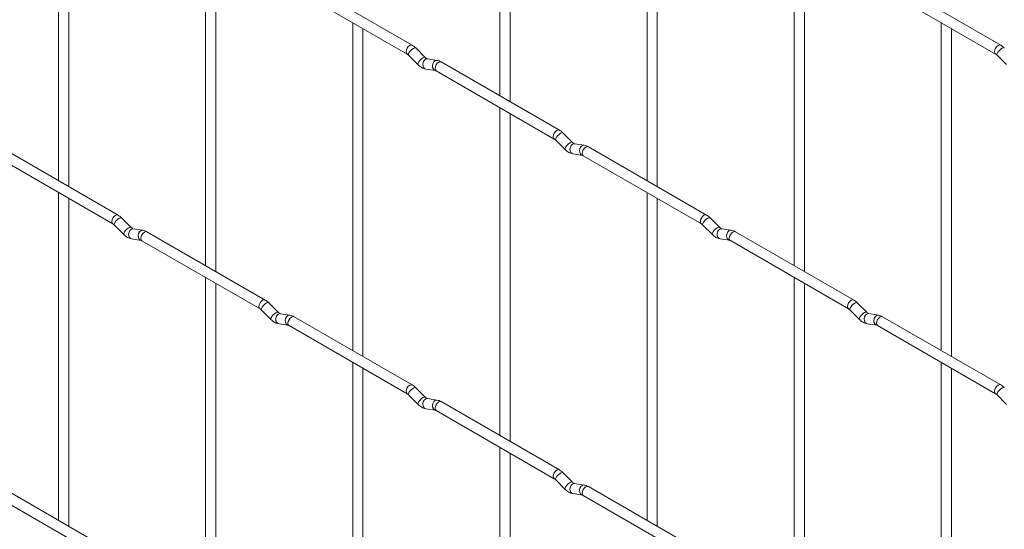
# Paper-space layout 'Layout1' of a CAD drawing. Units: millimetres. Extents: x -885 to 927, y -951 to 1343.
# Drawn here: x -641 to -401, y 696 to 820 of the extents above; entities that cross this region are included whole.
import ezdxf

# ---------------------------------------------------------------- set-up
doc = ezdxf.new("R2010")
doc.units = ezdxf.units.MM

psp = doc.layouts.get("Layout1")

# ---------------------------------------------------------------- linework, layer by layer
at = {"color": 7, "linetype": 'Continuous', "lineweight": 15}
for p, q in [((-524.16, 881.87), (-524.16, 801.8)), ((-521.66, 800.35), (-521.66, 880.43)), ((-631.92, 861.12), (-631.92, 781.04)), ((-488.23, 861.13), (-488.23, 781.06)), ((-629.42, 779.6), (-629.42, 859.68)), ((-485.73, 779.62), (-485.73, 859.69)), ((-596, 840.38), (-596, 760.31)), ((-452.31, 840.4), (-452.31, 760.32)), ((-593.5, 758.86), (-593.5, 838.94)), ((-449.81, 758.88), (-449.81, 838.95)), ((-545.54, 814.14), (-574.39, 830.8)), ((-401.86, 814.16), (-430.71, 830.81)), ((-575.64, 828.63), (-546.79, 811.98)), ((-431.96, 828.65), (-403.11, 811.99)), ((-560.08, 819.65), (-560.08, 739.57)), ((-557.58, 738.13), (-557.58, 818.2)), ((-416.39, 819.66), (-416.39, 739.58)), ((-413.89, 738.14), (-413.89, 818.22)), ((-542.36, 811.15), (-544.68, 813.47)), ((-546.45, 811.7), (-544.12, 809.38)), ((-542.36, 811.15), (-542.37, 811.16)), ((-539.51, 810.44), (-541.84, 810.8)), ((-402.76, 811.72), (-400.44, 809.4)), ((-542.22, 808.33), (-539.9, 807.97)), ((-539.72, 807.9), (-510.87, 791.24)), ((-509.62, 793.41), (-538.47, 810.06)), ((-524.16, 798.91), (-524.16, 718.83)), ((-521.66, 717.39), (-521.66, 797.47)), ((-510.53, 790.97), (-508.2, 788.65)), ((-506.43, 790.41), (-508.76, 792.74)), ((-617.39, 772.66), (-646.24, 789.31)), ((-506.43, 790.41), (-506.44, 790.42)), ((-503.59, 789.7), (-505.91, 790.07)), ((-473.7, 772.67), (-502.55, 789.32)), ((-647.49, 787.15), (-618.64, 770.49)), ((-506.3, 787.6), (-503.98, 787.23)), ((-503.8, 787.16), (-474.95, 770.5)), ((-631.92, 778.16), (-631.92, 698.08)), ((-629.42, 696.64), (-629.42, 776.71)), ((-488.23, 778.17), (-488.23, 698.1)), ((-485.73, 696.65), (-485.73, 776.73)), ((-614.2, 769.66), (-616.52, 771.99)), ((-470.51, 769.68), (-472.84, 772)), ((-618.29, 770.22), (-615.96, 767.9)), ((-614.2, 769.66), (-614.21, 769.67)), ((-611.35, 768.95), (-613.68, 769.32)), ((-474.61, 770.23), (-472.28, 767.91)), ((-470.51, 769.68), (-470.52, 769.69)), ((-467.67, 768.97), (-469.99, 769.33)), ((-581.47, 751.92), (-610.32, 768.57)), ((-437.78, 751.93), (-466.63, 768.59)), ((-614.06, 766.85), (-611.74, 766.48)), ((-611.57, 766.41), (-582.72, 749.75)), ((-470.38, 766.86), (-468.05, 766.5)), ((-467.88, 766.42), (-439.03, 749.77)), ((-596, 757.42), (-596, 677.35)), ((-452.31, 757.43), (-452.31, 677.36)), ((-593.5, 675.9), (-593.5, 755.98)), ((-449.81, 675.92), (-449.81, 755.99)), ((-578.28, 748.93), (-580.6, 751.25)), ((-434.59, 748.94), (-436.92, 751.26)), ((-582.37, 749.48), (-580.04, 747.16)), ((-578.28, 748.93), (-578.29, 748.94)), ((-575.43, 748.22), (-577.76, 748.58)), ((-545.54, 731.18), (-574.39, 747.84)), ((-438.68, 749.49), (-436.36, 747.17)), ((-434.59, 748.94), (-434.6, 748.95)), ((-431.75, 748.23), (-434.07, 748.59)), ((-401.86, 731.2), (-430.71, 747.85)), ((-578.14, 746.11), (-575.82, 745.75)), ((-575.64, 745.67), (-546.79, 729.02)), ((-434.46, 746.12), (-432.13, 745.76)), ((-431.96, 745.69), (-403.11, 729.03)), ((-560.08, 736.68), (-560.08, 656.61)), ((-416.39, 736.7), (-416.39, 656.62)), ((-557.58, 655.17), (-557.58, 735.24)), ((-413.89, 655.18), (-413.89, 735.25)), ((-546.45, 728.74), (-544.12, 726.42)), ((-542.36, 728.19), (-544.68, 730.51)), ((-402.76, 728.76), (-400.44, 726.44)), ((-542.36, 728.19), (-542.37, 728.2)), ((-539.51, 727.48), (-541.84, 727.84)), ((-509.62, 710.45), (-538.47, 727.1)), ((-542.22, 725.37), (-539.9, 725.01)), ((-539.72, 724.93), (-510.87, 708.28)), ((-524.16, 715.95), (-524.16, 635.87)), ((-521.66, 634.43), (-521.66, 714.5)), ((-506.43, 707.45), (-508.76, 709.77)), ((-510.53, 708.01), (-508.2, 705.68)), ((-506.43, 707.45), (-506.44, 707.46)), ((-503.59, 706.74), (-505.91, 707.11)), ((-617.39, 689.7), (-646.24, 706.35)), ((-506.3, 704.64), (-503.98, 704.27)), ((-473.7, 689.71), (-502.55, 706.36)), ((-647.49, 704.18), (-618.64, 687.53)), ((-503.8, 704.2), (-474.95, 687.54))]:
    psp.add_line(p, q, dxfattribs=at)
at = {"color": 8, "linetype": 'Continuous', "lineweight": 15, "flags": 128}
for points in [[(-545.54, 814.14), (-545.83, 814.2), (-546.17, 814.08), (-546.51, 813.81), (-546.79, 813.42), (-546.99, 812.98), (-547.05, 812.55), (-546.99, 812.2), (-546.8, 811.98)], [(-544.68, 813.47), (-544.73, 813.5), (-544.95, 813.51), (-545.26, 813.37), (-545.62, 813.12), (-545.98, 812.78), (-546.27, 812.42), (-546.45, 812.08), (-546.5, 811.82), (-546.45, 811.7)], [(-401.86, 814.16), (-402.15, 814.21), (-402.49, 814.09), (-402.82, 813.82), (-403.11, 813.43), (-403.3, 812.99), (-403.37, 812.56), (-403.3, 812.21), (-403.11, 811.99)], [(-401, 813.49), (-401.04, 813.52), (-401.26, 813.52), (-401.58, 813.39), (-401.94, 813.13), (-402.29, 812.79), (-402.58, 812.43), (-402.76, 812.09), (-402.81, 811.83), (-402.76, 811.72)], [(-542.37, 811.16), (-542.4, 811.18), (-542.62, 811.19), (-542.94, 811.05), (-543.3, 810.8), (-543.65, 810.46), (-543.94, 810.1), (-544.12, 809.76), (-544.17, 809.5), (-544.12, 809.38)], [(-541.84, 810.8), (-541.97, 810.81), (-542.33, 810.7), (-542.65, 810.42), (-542.87, 810.01), (-542.96, 809.53), (-542.91, 809.06), (-542.73, 808.66), (-542.44, 808.41), (-542.22, 808.33)], [(-539.51, 810.44), (-539.64, 810.45), (-540.01, 810.34), (-540.32, 810.06), (-540.54, 809.64), (-540.64, 809.17), (-540.59, 808.69), (-540.4, 808.3), (-540.11, 808.04), (-539.91, 807.97)], [(-538.47, 810.06), (-538.76, 810.12), (-539.1, 810), (-539.44, 809.73), (-539.72, 809.34), (-539.91, 808.9), (-539.98, 808.47), (-539.91, 808.12), (-539.72, 807.9), (-539.72, 807.9)], [(-509.62, 793.41), (-509.91, 793.46), (-510.25, 793.34), (-510.59, 793.07), (-510.87, 792.68), (-511.06, 792.24), (-511.13, 791.81), (-511.06, 791.46), (-510.88, 791.24)], [(-508.76, 792.74), (-508.8, 792.77), (-509.03, 792.77), (-509.34, 792.64), (-509.7, 792.38), (-510.05, 792.04), (-510.34, 791.68), (-510.53, 791.34), (-510.58, 791.08), (-510.53, 790.97)], [(-506.44, 790.42), (-506.48, 790.45), (-506.7, 790.45), (-507.02, 790.31), (-507.38, 790.06), (-507.73, 789.72), (-508.02, 789.36), (-508.2, 789.02), (-508.25, 788.76), (-508.2, 788.65)], [(-505.91, 790.07), (-506.05, 790.07), (-506.41, 789.97), (-506.73, 789.68), (-506.95, 789.27), (-507.04, 788.79), (-506.99, 788.32), (-506.81, 787.93), (-506.52, 787.67), (-506.3, 787.6)], [(-503.59, 789.7), (-503.72, 789.71), (-504.08, 789.6), (-504.4, 789.32), (-504.62, 788.91), (-504.71, 788.43), (-504.67, 787.96), (-504.48, 787.56), (-504.19, 787.3), (-503.99, 787.24)], [(-502.55, 789.32), (-502.84, 789.38), (-503.18, 789.26), (-503.52, 788.99), (-503.8, 788.6), (-503.99, 788.16), (-504.06, 787.73), (-503.99, 787.38), (-503.8, 787.16), (-503.8, 787.16)], [(-617.39, 772.66), (-617.67, 772.71), (-618.01, 772.59), (-618.35, 772.32), (-618.64, 771.93), (-618.83, 771.49), (-618.9, 771.06), (-618.83, 770.71), (-618.64, 770.49)], [(-616.52, 771.99), (-616.57, 772.02), (-616.79, 772.02), (-617.1, 771.88), (-617.46, 771.63), (-617.82, 771.29), (-618.11, 770.93), (-618.29, 770.59), (-618.34, 770.33), (-618.29, 770.22)], [(-473.7, 772.67), (-473.99, 772.72), (-474.33, 772.61), (-474.67, 772.33), (-474.95, 771.95), (-475.14, 771.51), (-475.21, 771.08), (-475.14, 770.72), (-474.96, 770.51)], [(-472.84, 772), (-472.88, 772.03), (-473.1, 772.03), (-473.42, 771.9), (-473.78, 771.64), (-474.13, 771.31), (-474.42, 770.94), (-474.61, 770.6), (-474.65, 770.34), (-474.61, 770.23)], [(-614.21, 769.67), (-614.24, 769.7), (-614.46, 769.7), (-614.78, 769.56), (-615.14, 769.31), (-615.49, 768.97), (-615.78, 768.61), (-615.96, 768.27), (-616.01, 768.01), (-615.96, 767.9)], [(-613.68, 769.32), (-613.81, 769.32), (-614.17, 769.21), (-614.49, 768.93), (-614.71, 768.52), (-614.8, 768.04), (-614.75, 767.57), (-614.57, 767.18), (-614.28, 766.92), (-614.06, 766.85)], [(-470.52, 769.69), (-470.56, 769.71), (-470.78, 769.71), (-471.09, 769.58), (-471.46, 769.32), (-471.81, 768.99), (-472.1, 768.62), (-472.28, 768.28), (-472.33, 768.02), (-472.28, 767.91)], [(-469.99, 769.33), (-470.13, 769.34), (-470.49, 769.23), (-470.8, 768.95), (-471.03, 768.54), (-471.12, 768.06), (-471.07, 767.58), (-470.89, 767.19), (-470.6, 766.93), (-470.38, 766.86)], [(-611.35, 768.95), (-611.49, 768.96), (-611.85, 768.85), (-612.16, 768.57), (-612.38, 768.16), (-612.48, 767.68), (-612.43, 767.21), (-612.25, 766.81), (-611.96, 766.55), (-611.75, 766.48)], [(-610.32, 768.57), (-610.6, 768.63), (-610.94, 768.51), (-611.28, 768.24), (-611.57, 767.85), (-611.76, 767.41), (-611.82, 766.98), (-611.76, 766.63), (-611.57, 766.41), (-611.57, 766.41)], [(-467.67, 768.97), (-467.8, 768.97), (-468.16, 768.86), (-468.48, 768.58), (-468.7, 768.17), (-468.79, 767.69), (-468.75, 767.22), (-468.56, 766.83), (-468.27, 766.57), (-468.07, 766.5)], [(-466.63, 768.59), (-466.92, 768.64), (-467.26, 768.53), (-467.59, 768.25), (-467.88, 767.87), (-468.07, 767.42), (-468.14, 766.99), (-468.07, 766.64), (-467.88, 766.42), (-467.88, 766.42)], [(-581.47, 751.92), (-581.75, 751.97), (-582.09, 751.86), (-582.43, 751.58), (-582.72, 751.2), (-582.91, 750.76), (-582.97, 750.33), (-582.91, 749.97), (-582.72, 749.76)], [(-580.6, 751.25), (-580.65, 751.28), (-580.87, 751.28), (-581.18, 751.15), (-581.54, 750.89), (-581.9, 750.56), (-582.19, 750.19), (-582.37, 749.85), (-582.42, 749.59), (-582.37, 749.48)], [(-437.78, 751.93), (-438.07, 751.99), (-438.41, 751.87), (-438.74, 751.6), (-439.03, 751.21), (-439.22, 750.77), (-439.29, 750.34), (-439.22, 749.99), (-439.03, 749.77)], [(-436.92, 751.26), (-436.96, 751.29), (-437.18, 751.3), (-437.5, 751.16), (-437.86, 750.91), (-438.21, 750.57), (-438.5, 750.21), (-438.69, 749.87), (-438.73, 749.61), (-438.68, 749.49)], [(-578.29, 748.94), (-578.32, 748.96), (-578.54, 748.96), (-578.86, 748.83), (-579.22, 748.57), (-579.57, 748.24), (-579.86, 747.87), (-580.04, 747.53), (-580.09, 747.27), (-580.04, 747.16)], [(-577.76, 748.58), (-577.89, 748.59), (-578.25, 748.48), (-578.57, 748.2), (-578.79, 747.79), (-578.88, 747.31), (-578.83, 746.83), (-578.65, 746.44), (-578.36, 746.18), (-578.14, 746.11)], [(-575.43, 748.22), (-575.57, 748.22), (-575.93, 748.11), (-576.24, 747.83), (-576.46, 747.42), (-576.56, 746.94), (-576.51, 746.47), (-576.33, 746.08), (-576.04, 745.82), (-575.83, 745.75)], [(-574.39, 747.84), (-574.68, 747.89), (-575.02, 747.77), (-575.36, 747.5), (-575.64, 747.12), (-575.84, 746.67), (-575.9, 746.24), (-575.84, 745.89), (-575.64, 745.67), (-575.64, 745.67)], [(-434.6, 748.95), (-434.64, 748.97), (-434.86, 748.98), (-435.17, 748.84), (-435.53, 748.59), (-435.89, 748.25), (-436.18, 747.89), (-436.36, 747.55), (-436.41, 747.28), (-436.36, 747.17)], [(-434.07, 748.59), (-434.21, 748.6), (-434.57, 748.49), (-434.88, 748.21), (-435.1, 747.8), (-435.2, 747.32), (-435.15, 746.85), (-434.97, 746.45), (-434.68, 746.2), (-434.46, 746.12)], [(-431.75, 748.23), (-431.88, 748.24), (-432.24, 748.13), (-432.56, 747.85), (-432.78, 747.43), (-432.87, 746.96), (-432.82, 746.48), (-432.64, 746.09), (-432.35, 745.83), (-432.15, 745.76)], [(-430.71, 747.85), (-431, 747.91), (-431.34, 747.79), (-431.67, 747.52), (-431.96, 747.13), (-432.15, 746.69), (-432.22, 746.26), (-432.15, 745.91), (-431.96, 745.69), (-431.96, 745.69)], [(-545.54, 731.18), (-545.83, 731.24), (-546.17, 731.12), (-546.51, 730.85), (-546.79, 730.46), (-546.99, 730.02), (-547.05, 729.59), (-546.99, 729.24), (-546.8, 729.02)], [(-401.86, 731.2), (-402.15, 731.25), (-402.49, 731.13), (-402.82, 730.86), (-403.11, 730.47), (-403.3, 730.03), (-403.37, 729.6), (-403.3, 729.25), (-403.11, 729.03)], [(-544.68, 730.51), (-544.73, 730.54), (-544.95, 730.55), (-545.26, 730.41), (-545.62, 730.16), (-545.98, 729.82), (-546.27, 729.46), (-546.45, 729.12), (-546.5, 728.86), (-546.45, 728.74)], [(-401, 730.53), (-401.04, 730.56), (-401.26, 730.56), (-401.58, 730.42), (-401.94, 730.17), (-402.29, 729.83), (-402.58, 729.47), (-402.76, 729.13), (-402.81, 728.87), (-402.76, 728.76)], [(-542.37, 728.2), (-542.4, 728.22), (-542.62, 728.23), (-542.94, 728.09), (-543.3, 727.84), (-543.65, 727.5), (-543.94, 727.14), (-544.12, 726.8), (-544.17, 726.53), (-544.12, 726.42)], [(-541.84, 727.84), (-541.97, 727.85), (-542.33, 727.74), (-542.65, 727.46), (-542.87, 727.05), (-542.96, 726.57), (-542.91, 726.1), (-542.73, 725.7), (-542.44, 725.45), (-542.22, 725.37)], [(-539.51, 727.48), (-539.64, 727.49), (-540.01, 727.38), (-540.32, 727.1), (-540.54, 726.68), (-540.64, 726.21), (-540.59, 725.73), (-540.4, 725.34), (-540.11, 725.08), (-539.91, 725.01)], [(-538.47, 727.1), (-538.76, 727.16), (-539.1, 727.04), (-539.44, 726.77), (-539.72, 726.38), (-539.91, 725.94), (-539.98, 725.51), (-539.91, 725.16), (-539.72, 724.93), (-539.72, 724.93)], [(-509.62, 710.45), (-509.91, 710.5), (-510.25, 710.38), (-510.59, 710.11), (-510.87, 709.72), (-511.06, 709.28), (-511.13, 708.85), (-511.06, 708.5), (-510.88, 708.28)], [(-508.76, 709.77), (-508.8, 709.81), (-509.03, 709.81), (-509.34, 709.67), (-509.7, 709.42), (-510.05, 709.08), (-510.34, 708.72), (-510.53, 708.38), (-510.58, 708.12), (-510.53, 708.01)], [(-506.44, 707.46), (-506.48, 707.48), (-506.7, 707.49), (-507.02, 707.35), (-507.38, 707.1), (-507.73, 706.76), (-508.02, 706.4), (-508.2, 706.06), (-508.25, 705.8), (-508.2, 705.68)], [(-505.91, 707.11), (-506.05, 707.11), (-506.41, 707), (-506.73, 706.72), (-506.95, 706.31), (-507.04, 705.83), (-506.99, 705.36), (-506.81, 704.97), (-506.52, 704.71), (-506.3, 704.64)], [(-503.59, 706.74), (-503.72, 706.75), (-504.08, 706.64), (-504.4, 706.36), (-504.62, 705.95), (-504.71, 705.47), (-504.67, 705), (-504.48, 704.6), (-504.19, 704.34), (-503.99, 704.27)], [(-502.55, 706.36), (-502.84, 706.42), (-503.18, 706.3), (-503.52, 706.03), (-503.8, 705.64), (-503.99, 705.2), (-504.06, 704.77), (-503.99, 704.42), (-503.8, 704.2), (-503.8, 704.2)]]:
    psp.add_lwpolyline(points, dxfattribs=at)
at = {"color": 7, "linetype": 'Continuous', "lineweight": 15}
for points, knots in [([(-544.68, 813.47), (-544.82, 813.61), (-545.1, 813.86), (-545.4, 814.05), (-545.54, 814.14)], [0, 0, 0, 0, 0.520084, 1, 1, 1, 1]), ([(-401, 813.49), (-401.14, 813.62), (-401.41, 813.88), (-401.71, 814.07), (-401.86, 814.16)], [0, 0, 0, 0, 0.520084, 1, 1, 1, 1]), ([(-546.79, 811.98), (-546.74, 811.94), (-546.63, 811.88), (-546.51, 811.76), (-546.45, 811.7)], [0, 0, 0, 0, 0.524096, 1, 1, 1, 1]), ([(-541.84, 810.8), (-541.85, 810.81), (-541.88, 810.81), (-542.07, 810.9), (-542.26, 811.06), (-542.36, 811.15)], [0, 0, 0, 0, 0.269975, 0.608171, 1, 1, 1, 1]), ([(-538.47, 810.06), (-538.65, 810.15), (-538.98, 810.33), (-539.34, 810.4), (-539.51, 810.44)], [0, 0, 0, 0, 0.514814, 1, 1, 1, 1]), ([(-403.11, 811.99), (-403.05, 811.96), (-402.95, 811.89), (-402.82, 811.77), (-402.76, 811.72)], [0, 0, 0, 0, 0.524096, 1, 1, 1, 1]), ([(-544.12, 809.38), (-543.98, 809.25), (-543.57, 808.87), (-542.92, 808.49), (-542.41, 808.38), (-542.22, 808.33)], [0, 0, 0, 0, 0.25153, 0.729095, 1, 1, 1, 1]), ([(-539.9, 807.97), (-539.88, 807.97), (-539.86, 807.96), (-539.77, 807.92), (-539.72, 807.9)], [0, 0, 0, 0, 0.533867, 1, 1, 1, 1]), ([(-508.76, 792.74), (-508.9, 792.87), (-509.18, 793.13), (-509.48, 793.31), (-509.62, 793.41)], [0, 0, 0, 0, 0.520084, 1, 1, 1, 1]), ([(-510.87, 791.24), (-510.82, 791.21), (-510.71, 791.14), (-510.59, 791.02), (-510.53, 790.97)], [0, 0, 0, 0, 0.524096, 1, 1, 1, 1]), ([(-508.2, 788.65), (-508.06, 788.51), (-507.65, 788.13), (-507, 787.76), (-506.49, 787.64), (-506.3, 787.6)], [0, 0, 0, 0, 0.25153, 0.729095, 1, 1, 1, 1]), ([(-505.91, 790.07), (-505.93, 790.07), (-505.96, 790.08), (-506.15, 790.16), (-506.34, 790.33), (-506.43, 790.41)], [0, 0, 0, 0, 0.269975, 0.608171, 1, 1, 1, 1]), ([(-502.55, 789.32), (-502.72, 789.41), (-503.06, 789.59), (-503.42, 789.67), (-503.59, 789.7)], [0, 0, 0, 0, 0.514814, 1, 1, 1, 1]), ([(-503.98, 787.23), (-503.96, 787.23), (-503.94, 787.23), (-503.85, 787.18), (-503.8, 787.16)], [0, 0, 0, 0, 0.533867, 1, 1, 1, 1]), ([(-616.52, 771.99), (-616.67, 772.12), (-616.94, 772.38), (-617.24, 772.56), (-617.39, 772.66)], [0, 0, 0, 0, 0.520084, 1, 1, 1, 1]), ([(-472.84, 772), (-472.98, 772.13), (-473.25, 772.39), (-473.56, 772.58), (-473.7, 772.67)], [0, 0, 0, 0, 0.520084, 1, 1, 1, 1]), ([(-618.64, 770.49), (-618.58, 770.46), (-618.47, 770.39), (-618.35, 770.27), (-618.29, 770.22)], [0, 0, 0, 0, 0.524096, 1, 1, 1, 1]), ([(-613.68, 769.32), (-613.69, 769.32), (-613.72, 769.33), (-613.92, 769.41), (-614.1, 769.58), (-614.2, 769.66)], [0, 0, 0, 0, 0.269975, 0.608171, 1, 1, 1, 1]), ([(-474.95, 770.5), (-474.9, 770.47), (-474.79, 770.4), (-474.66, 770.29), (-474.61, 770.23)], [0, 0, 0, 0, 0.524096, 1, 1, 1, 1]), ([(-469.99, 769.33), (-470.01, 769.33), (-470.04, 769.34), (-470.23, 769.43), (-470.42, 769.59), (-470.51, 769.68)], [0, 0, 0, 0, 0.269975, 0.608171, 1, 1, 1, 1]), ([(-615.96, 767.9), (-615.82, 767.76), (-615.41, 767.38), (-614.76, 767.01), (-614.25, 766.89), (-614.06, 766.85)], [0, 0, 0, 0, 0.25153, 0.729095, 1, 1, 1, 1]), ([(-610.32, 768.57), (-610.49, 768.66), (-610.82, 768.84), (-611.18, 768.92), (-611.35, 768.95)], [0, 0, 0, 0, 0.514814, 1, 1, 1, 1]), ([(-472.28, 767.91), (-472.14, 767.78), (-471.72, 767.4), (-471.08, 767.02), (-470.57, 766.9), (-470.38, 766.86)], [0, 0, 0, 0, 0.25153, 0.729095, 1, 1, 1, 1]), ([(-466.63, 768.59), (-466.8, 768.68), (-467.14, 768.85), (-467.49, 768.93), (-467.67, 768.97)], [0, 0, 0, 0, 0.514814, 1, 1, 1, 1]), ([(-611.74, 766.48), (-611.73, 766.48), (-611.7, 766.48), (-611.61, 766.43), (-611.57, 766.41)], [0, 0, 0, 0, 0.533867, 1, 1, 1, 1]), ([(-468.05, 766.5), (-468.04, 766.49), (-468.02, 766.49), (-467.92, 766.44), (-467.88, 766.42)], [0, 0, 0, 0, 0.533867, 1, 1, 1, 1]), ([(-580.6, 751.25), (-580.74, 751.38), (-581.02, 751.64), (-581.32, 751.83), (-581.47, 751.92)], [0, 0, 0, 0, 0.520084, 1, 1, 1, 1]), ([(-436.92, 751.26), (-437.06, 751.4), (-437.33, 751.65), (-437.64, 751.84), (-437.78, 751.93)], [0, 0, 0, 0, 0.520084, 1, 1, 1, 1]), ([(-582.72, 749.75), (-582.66, 749.72), (-582.55, 749.65), (-582.43, 749.54), (-582.37, 749.48)], [0, 0, 0, 0, 0.524096, 1, 1, 1, 1]), ([(-577.76, 748.58), (-577.77, 748.58), (-577.8, 748.59), (-578, 748.68), (-578.18, 748.84), (-578.28, 748.93)], [0, 0, 0, 0, 0.269975, 0.608171, 1, 1, 1, 1]), ([(-574.39, 747.84), (-574.57, 747.93), (-574.9, 748.1), (-575.26, 748.18), (-575.43, 748.22)], [0, 0, 0, 0, 0.514814, 1, 1, 1, 1]), ([(-439.03, 749.77), (-438.98, 749.73), (-438.87, 749.67), (-438.74, 749.55), (-438.68, 749.49)], [0, 0, 0, 0, 0.524096, 1, 1, 1, 1]), ([(-434.07, 748.59), (-434.09, 748.6), (-434.12, 748.6), (-434.31, 748.69), (-434.49, 748.85), (-434.59, 748.94)], [0, 0, 0, 0, 0.269975, 0.608171, 1, 1, 1, 1]), ([(-430.71, 747.85), (-430.88, 747.94), (-431.22, 748.12), (-431.57, 748.19), (-431.75, 748.23)], [0, 0, 0, 0, 0.514814, 1, 1, 1, 1]), ([(-580.04, 747.16), (-579.9, 747.03), (-579.49, 746.65), (-578.84, 746.27), (-578.33, 746.15), (-578.14, 746.11)], [0, 0, 0, 0, 0.25153, 0.729095, 1, 1, 1, 1]), ([(-575.82, 745.75), (-575.8, 745.74), (-575.78, 745.74), (-575.69, 745.69), (-575.64, 745.67)], [0, 0, 0, 0, 0.533867, 1, 1, 1, 1]), ([(-436.36, 747.17), (-436.22, 747.04), (-435.8, 746.66), (-435.16, 746.28), (-434.65, 746.17), (-434.46, 746.12)], [0, 0, 0, 0, 0.25153, 0.729095, 1, 1, 1, 1]), ([(-432.13, 745.76), (-432.12, 745.76), (-432.1, 745.75), (-432, 745.71), (-431.96, 745.69)], [0, 0, 0, 0, 0.533867, 1, 1, 1, 1]), ([(-544.68, 730.51), (-544.82, 730.65), (-545.1, 730.9), (-545.4, 731.09), (-545.54, 731.18)], [0, 0, 0, 0, 0.520084, 1, 1, 1, 1]), ([(-401, 730.53), (-401.14, 730.66), (-401.41, 730.91), (-401.71, 731.1), (-401.86, 731.2)], [0, 0, 0, 0, 0.520084, 1, 1, 1, 1]), ([(-546.79, 729.02), (-546.74, 728.98), (-546.63, 728.92), (-546.51, 728.8), (-546.45, 728.74)], [0, 0, 0, 0, 0.524096, 1, 1, 1, 1]), ([(-403.11, 729.03), (-403.05, 729), (-402.95, 728.93), (-402.82, 728.81), (-402.76, 728.76)], [0, 0, 0, 0, 0.524096, 1, 1, 1, 1]), ([(-544.12, 726.42), (-543.98, 726.29), (-543.57, 725.91), (-542.92, 725.53), (-542.41, 725.42), (-542.22, 725.37)], [0, 0, 0, 0, 0.25153, 0.729095, 1, 1, 1, 1]), ([(-541.84, 727.84), (-541.85, 727.85), (-541.88, 727.85), (-542.07, 727.94), (-542.26, 728.1), (-542.36, 728.19)], [0, 0, 0, 0, 0.269975, 0.608171, 1, 1, 1, 1]), ([(-538.47, 727.1), (-538.65, 727.19), (-538.98, 727.37), (-539.34, 727.44), (-539.51, 727.48)], [0, 0, 0, 0, 0.514814, 1, 1, 1, 1]), ([(-539.9, 725.01), (-539.88, 725.01), (-539.86, 725), (-539.77, 724.96), (-539.72, 724.93)], [0, 0, 0, 0, 0.533867, 1, 1, 1, 1]), ([(-508.76, 709.77), (-508.9, 709.91), (-509.18, 710.16), (-509.48, 710.35), (-509.62, 710.45)], [0, 0, 0, 0, 0.520084, 1, 1, 1, 1]), ([(-510.87, 708.28), (-510.82, 708.25), (-510.71, 708.18), (-510.59, 708.06), (-510.53, 708.01)], [0, 0, 0, 0, 0.524096, 1, 1, 1, 1]), ([(-505.91, 707.11), (-505.93, 707.11), (-505.96, 707.11), (-506.15, 707.2), (-506.34, 707.37), (-506.43, 707.45)], [0, 0, 0, 0, 0.269975, 0.608171, 1, 1, 1, 1]), ([(-508.2, 705.68), (-508.06, 705.55), (-507.65, 705.17), (-507, 704.8), (-506.49, 704.68), (-506.3, 704.64)], [0, 0, 0, 0, 0.25153, 0.729095, 1, 1, 1, 1]), ([(-502.55, 706.36), (-502.72, 706.45), (-503.06, 706.63), (-503.42, 706.7), (-503.59, 706.74)], [0, 0, 0, 0, 0.514814, 1, 1, 1, 1]), ([(-503.98, 704.27), (-503.96, 704.27), (-503.94, 704.27), (-503.85, 704.22), (-503.8, 704.2)], [0, 0, 0, 0, 0.533867, 1, 1, 1, 1])]:
    psp.add_open_spline(points, degree=3, knots=knots, dxfattribs=at)

doc.saveas('drawing.dxf')
